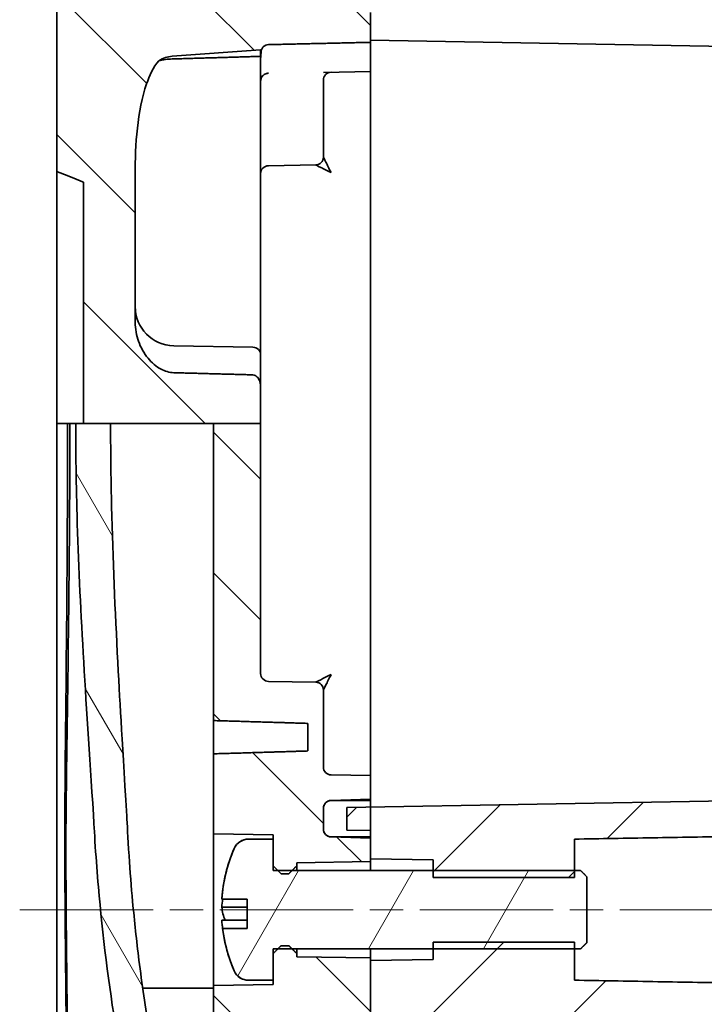
# Model space of a CAD drawing. Units: millimetres. Extents: x 22 to 1997, y 12 to 574.
# Drawn here: x 1099 to 1143, y 317 to 380 of the extents above; entities that cross this region are included whole.
import ezdxf

# ---------------------------------------------------------------- set-up
doc = ezdxf.new("R2010")
doc.units = ezdxf.units.MM
doc.header["$LTSCALE"] = 1.5
doc.linetypes.add('CHAIN', pattern=[0.3543, 0.2362, -0.0295, 0.0591, -0.0295])
for name, color, linetype, lineweight in [('Centerline (ISO)', 131, 'Continuous', 18), ('Hatch (ISO)', 1, 'Continuous', 18), ('Visible (ISO)', 7, 'Continuous', 35)]:
    doc.layers.add(name, color=color, linetype=linetype, lineweight=lineweight)

msp = doc.modelspace()

# ---------------------------------------------------------------- hatches: boundary and pattern name
at = {"layer": 'Hatch (ISO)'}
h = msp.add_hatch(dxfattribs=at)
h.set_pattern_fill('ANSI31', color=256, scale=50.8, angle=90.00021, style=0)
h.set_pattern_definition([(135.0002, (589.25, -4), (-4.49011, -4.490145), [])])
edge = h.paths.add_edge_path()
edge.add_line((1115.544, 398.536), (1117.0338, 400.052))
edge.add_line((1117.0338, 400.052), (1121.544, 400.1307))
edge.add_line((1121.544, 400.1307), (1121.544, 404.3756))
edge.add_line((1121.544, 404.3756), (1121.544, 404.9931))
edge.add_spline(control_points=[(1121.544, 404.9931), (1114.3322, 404.8378), (1107.148, 404.6801)], knot_values=[0.0000022, 0.0000022, 0.0000022, 1.4395258, 1.4395258, 1.4395258], weights=[1, 1.0000014, 1.0000003], degree=2, periodic=0)
edge.add_spline(control_points=[(1107.148, 404.6801), (1107.0031, 404.677), (1106.8594, 404.6541), (1106.5791, 404.5709), (1106.444, 404.5105), (1106.0704, 404.2838), (1105.888, 404.0906), (1105.5646, 403.649), (1105.4214, 403.3393), (1105.3397, 403.0002)], knot_values=[-0.2529887, -0.2529887, -0.2529887, -0.2529887, -0.2159505, -0.2159505, -0.1782927, -0.1782927, -0.1043861, -0.1043861, -0.0002686, -0.0002686, -0.0002686, -0.0002686], degree=3, periodic=0)
edge.add_spline(control_points=[(1105.3397, 403.0002), (1105.1242, 402.1054), (1104.911, 401.148), (1104.7034, 400.1603)], knot_values=[-2.0101491, -2.0101491, -2.0101491, -2.0101491, -1.783637, -1.783637, -1.783637, -1.783637], degree=3, periodic=0)
edge.add_line((1104.7034, 400.1603), (1111.544, 400.0141))
edge.add_line((1111.544, 400.0141), (1111.544, 398.476))
edge.add_line((1111.544, 398.476), (1115.544, 398.5283))
edge.add_line((1115.544, 398.5283), (1115.544, 398.536))
edge = h.paths.add_edge_path()
edge.add_line((1111.544, 354.326), (1111.544, 335.3842))
edge.add_spline(control_points=[(1111.544, 335.3842), (1114.8205, 335.292), (1117.544, 335.2055)], knot_values=[0, 0, 0, 0.600266, 0.600266, 0.600266], weights=[1, 1.0014638, 1], degree=2, periodic=0)
edge.add_line((1117.544, 335.2055), (1117.544, 333.4464))
edge.add_spline(control_points=[(1117.544, 333.4464), (1114.8205, 333.3599), (1111.544, 333.2678)], knot_values=[0, 0, 0, 0.600266, 0.600266, 0.600266], weights=[1, 1.0014638, 1], degree=2, periodic=0)
edge.add_line((1111.544, 333.2678), (1111.544, 328.1582))
edge.add_line((1111.544, 328.1582), (1115.344, 328.0918))
edge.add_line((1115.344, 328.0918), (1115.344, 327.823))
edge.add_line((1115.344, 327.823), (1115.344, 326.1212))
edge.add_spline(control_points=[(1115.344, 326.1212), (1115.5025, 325.9624), (1115.644, 325.8206)], knot_values=[0, 0, 0, 0.0407773, 0.0407773, 0.0407773], weights=[1, 1.0028004, 1.0023743], degree=2, periodic=0)
edge.add_line((1115.644, 325.8206), (1115.844, 325.6202))
edge.add_line((1115.844, 325.6202), (1116.344, 325.6202))
edge.add_spline(control_points=[(1116.344, 325.6202), (1116.4398, 325.7162), (1116.544, 325.8206)], knot_values=[0, 0, 0, 0.030007, 0.030007, 0.030007], weights=[1, 1.0020607, 1.0023743], degree=2, periodic=0)
edge.add_spline(control_points=[(1116.544, 325.8206), (1116.6855, 325.9624), (1116.844, 326.1212)], knot_values=[0.030007, 0.030007, 0.030007, 0.0707843, 0.0707843, 0.0707843], weights=[1.0023743, 1.0028004, 1], degree=2, periodic=0)
edge.add_line((1116.844, 326.1212), (1116.844, 326.3215))
edge.add_line((1116.844, 326.3215), (1121.544, 326.4037))
edge.add_line((1121.544, 326.4037), (1121.544, 326.5719))
edge.add_line((1121.544, 326.5719), (1121.544, 327.878))
edge.add_line((1121.544, 327.878), (1119.0266, 327.9659))
edge.add_ellipse((1119.044, 328.4656), major_axis=(-0.0174, -0.4997), ratio=1, start_angle=272, end_angle=360, ccw=False)
edge.add_line((1118.544, 328.4656), (1118.544, 329.7904))
edge.add_ellipse((1119.044, 329.7904), major_axis=(-0.5, 0), ratio=1, start_angle=272, end_angle=360, ccw=False)
edge.add_line((1119.0266, 330.2901), (1121.544, 330.378))
edge.add_line((1121.544, 330.378), (1121.544, 331.878))
edge.add_line((1121.544, 331.878), (1119.0353, 331.9218))
edge.add_ellipse((1119.044, 332.4217), major_axis=(-0.0087, -0.4999), ratio=1, start_angle=271, end_angle=360, ccw=False)
edge.add_line((1118.544, 332.4217), (1118.544, 337.3346))
edge.add_ellipse((1118.044, 337.3346), major_axis=(0.5, 0), ratio=1, start_angle=0, end_angle=89)
edge.add_line((1118.0527, 337.8345), (1115.0353, 337.8872))
edge.add_ellipse((1115.044, 338.3871), major_axis=(-0.0087, -0.4999), ratio=1, start_angle=271, end_angle=360, ccw=False)
edge.add_line((1114.544, 338.3871), (1114.544, 354.326))
edge.add_line((1114.544, 354.326), (1111.544, 354.326))
edge = h.paths.add_edge_path()
edge.add_line((1104.9783, 354.326), (1111.544, 354.326))
edge.add_line((1111.544, 354.326), (1114.544, 354.326))
edge.add_line((1114.544, 354.326), (1114.544, 356.5678))
edge.add_spline(control_points=[(1114.544, 356.5678), (1114.544, 356.7032), (1114.5258, 356.8646), (1114.4595, 357.0814), (1114.4139, 357.1811), (1114.3187, 357.3064), (1114.2606, 357.3604), (1114.1587, 357.414), (1114.1026, 357.4301), (1114.0527, 357.4315)], knot_values=[0.3771245, 0.3771245, 0.3771245, 0.3771245, 0.4177397, 0.4177397, 0.4451402, 0.4451402, 0.4649593, 0.4649593, 0.4796834, 0.4796834, 0.4796834, 0.4796834], degree=3, periodic=0)
edge.add_spline(control_points=[(1114.0527, 357.4315), (1111.5809, 357.4991), (1109.0004, 357.568)], knot_values=[0, 0, 0, 0.5054201, 0.5054201, 0.5054201], weights=[1, 1.0000965, 1], degree=2, periodic=0)
edge.add_spline(control_points=[(1109.0004, 357.568), (1108.7328, 357.5751), (1108.4321, 357.6648), (1107.8936, 357.9499), (1107.583, 358.2248), (1107.1167, 358.7942), (1106.8887, 359.2033), (1106.6269, 359.9326), (1106.544, 360.3866), (1106.544, 360.7712)], knot_values=[0.8159636, 0.8159636, 0.8159636, 0.8159636, 0.8950438, 0.8950438, 0.9987577, 0.9987577, 1.115835, 1.115835, 1.2312112, 1.2312112, 1.2312112, 1.2312112], degree=3, periodic=0)
edge.add_line((1106.544, 360.7712), (1106.544, 370.2346))
edge.add_spline(control_points=[(1106.544, 370.2346), (1106.544, 372.0689), (1106.6723, 374.2664), (1107.4482, 376.4915), (1107.6975, 377.0484), (1108.0462, 377.4595)], knot_values=[1.4979568, 1.4979568, 1.4979568, 1.4979568, 2.0482592, 2.0482592, 2.2049027, 2.2049027, 2.2049027, 2.2049027], degree=3, periodic=0)
edge.add_ellipse((1109.044, 374.2179), major_axis=(0, 3.5355), ratio=0.7071068, start_angle=2.12229, end_angle=17.10928, ccw=False)
edge.add_line((1108.9132, 377.7485), (1114.544, 378.1659))
edge.add_line((1114.544, 378.1659), (1114.6, 378.1673))
edge.add_spline(control_points=[(1114.6, 378.1673), (1114.6032, 378.1748), (1114.6066, 378.1822), (1114.637, 378.2459), (1114.6754, 378.3061), (1114.7761, 378.4015), (1114.8275, 378.4357), (1114.9319, 378.4783), (1114.9829, 378.4896), (1115.0349, 378.4892)], knot_values=[-0.0600842, -0.0600842, -0.0600842, -0.0600842, -0.0570353, -0.0570353, -0.0337936, -0.0337936, -0.01556, -0.01556, -0.0000025, -0.0000025, -0.0000025, -0.0000025], degree=3, periodic=0)
edge.add_line((1115.0349, 378.4892), (1121.544, 378.6342))
edge.add_line((1121.544, 378.6342), (1121.544, 380.5306))
edge.add_ellipse((1559.212, 372.9963), major_axis=(-691.4125, 24.1447), ratio=0.01445433, start_angle=1.0040738, end_angle=1.013769, ccw=False)
edge.add_spline(control_points=[(1119.026, 380.6485), (1118.9728, 380.6514), (1118.9211, 380.6654), (1118.8222, 380.7126), (1118.7762, 380.7463), (1118.6812, 380.8425), (1118.638, 380.9103), (1118.5656, 381.0869), (1118.544, 381.1972), (1118.544, 381.3085)], knot_values=[-0.0992022, -0.0992022, -0.0992022, -0.0992022, -0.0805666, -0.0805666, -0.060881, -0.060881, -0.0334084, -0.0334084, -0.0000173, -0.0000173, -0.0000173, -0.0000173], degree=3, periodic=0)
edge.add_line((1118.544, 381.3085), (1118.544, 383.1645))
edge.add_ellipse((1119.044, 383.1645), major_axis=(0, 0.7071), ratio=0.7071068, start_angle=1.414501, end_angle=90, ccw=False)
edge.add_line((1119.0266, 383.8712), (1121.544, 383.9955))
edge.add_line((1121.544, 383.9955), (1121.544, 388.5212))
edge.add_line((1121.544, 388.5212), (1117.0338, 388.6))
edge.add_line((1117.0338, 388.6), (1115.544, 390.116))
edge.add_line((1115.544, 390.116), (1115.544, 390.1236))
edge.add_line((1115.544, 390.1236), (1111.544, 390.176))
edge.add_line((1111.544, 390.176), (1111.544, 385.264))
edge.add_spline(control_points=[(1111.544, 385.264), (1106.7822, 385.0809), (1102.0767, 384.8982)], knot_values=[0.0001025, 0.0001025, 0.0001025, 0.9475275, 0.9475275, 0.9475275], weights=[1, 1.0000036, 1], degree=2, periodic=0)
edge.add_spline(control_points=[(1102.0767, 384.8982), (1101.8961, 383.5976), (1101.7251, 382.2828), (1101.544, 380.8394)], knot_values=[-0.4364283, -0.4364283, -0.4364283, -0.4364283, 0, 0, 0, 0], degree=3, periodic=0)
edge.add_line((1101.544, 380.8394), (1101.544, 370.4059))
edge.add_spline(control_points=[(1101.544, 370.4059), (1102.4125, 370.0628), (1103.244, 369.7208)], knot_values=[0, 0, 0, 0.1832858, 0.1832858, 0.1832858], weights=[1, 1.0000161, 1], degree=2, periodic=0)
edge.add_line((1103.244, 369.7208), (1103.244, 354.326))
edge.add_line((1103.244, 354.326), (1104.9783, 354.326))
edge = h.paths.add_edge_path()
edge.add_line((1121.544, 310.4596), (1121.544, 311.1346))
edge.add_line((1121.544, 311.1346), (1121.544, 314.326))
edge.add_line((1121.544, 314.326), (1121.544, 320.0801))
edge.add_line((1121.544, 320.0801), (1121.544, 320.2483))
edge.add_line((1121.544, 320.2483), (1116.844, 320.3304))
edge.add_line((1116.844, 320.3304), (1116.844, 320.5307))
edge.add_spline(control_points=[(1116.844, 320.5307), (1116.6855, 320.6895), (1116.544, 320.8313)], knot_values=[0, 0, 0, 0.0407773, 0.0407773, 0.0407773], weights=[1, 1.0028004, 1.0023743], degree=2, periodic=0)
edge.add_line((1116.544, 320.8313), (1116.344, 321.0318))
edge.add_line((1116.344, 321.0318), (1115.844, 321.0318))
edge.add_spline(control_points=[(1115.844, 321.0318), (1115.7482, 320.9357), (1115.644, 320.8313)], knot_values=[0, 0, 0, 0.030007, 0.030007, 0.030007], weights=[1, 1.0020607, 1.0023743], degree=2, periodic=0)
edge.add_spline(control_points=[(1115.644, 320.8313), (1115.5025, 320.6895), (1115.344, 320.5307)], knot_values=[0.030007, 0.030007, 0.030007, 0.0707843, 0.0707843, 0.0707843], weights=[1.0023743, 1.0028004, 1], degree=2, periodic=0)
edge.add_line((1115.344, 320.5307), (1115.344, 318.8289))
edge.add_line((1115.344, 318.8289), (1115.344, 318.5601))
edge.add_line((1115.344, 318.5601), (1111.544, 318.4937))
edge.add_line((1111.544, 318.4937), (1111.544, 315.2932))
edge.add_line((1111.544, 315.2932), (1105.4598, 315.1517))
edge.add_spline(control_points=[(1105.4598, 315.1517), (1105.6032, 314.3206), (1105.7607, 313.49), (1105.9323, 312.649)], knot_values=[-0.2785871, -0.2785871, -0.2785871, -0.2785871, -0.0204658, -0.0204658, -0.0204658, -0.0204658], degree=3, periodic=0)
edge.add_spline(control_points=[(1105.9323, 312.649), (1105.9874, 312.3793), (1106.0774, 312.1147), (1106.3186, 311.6474), (1106.466, 311.4376), (1106.8496, 311.0651), (1107.0421, 310.9631), (1107.354, 310.8311), (1107.5407, 310.7892), (1107.7313, 310.7847)], knot_values=[-0.1833619, -0.1833619, -0.1833619, -0.1833619, -0.1406521, -0.1406521, -0.1015427, -0.1015427, -0.0571892, -0.0571892, 0, 0, 0, 0], degree=3, periodic=0)
edge.add_line((1107.7313, 310.7847), (1121.544, 310.4596))
h = msp.add_hatch(dxfattribs=at)
h.set_pattern_fill('ANSI31', color=256, scale=50.8, style=0)
h.set_pattern_definition([(45, (589.25, -4), (-4.49013, 4.49013), [])])
edge = h.paths.add_edge_path()
edge.add_line((1179.544, 354.326), (1181.544, 354.326))
edge.add_line((1181.544, 354.326), (1181.544, 381.1384))
edge.add_spline(control_points=[(1181.544, 381.1384), (1181.544, 381.1918), (1181.5529, 381.2553), (1181.5819, 381.3508), (1181.6052, 381.4014), (1181.6576, 381.4759), (1181.6959, 381.5136), (1181.7649, 381.552), (1181.804, 381.5637), (1181.8388, 381.5646)], knot_values=[0.0538721, 0.0538721, 0.0538721, 0.0538721, 0.0698973, 0.0698973, 0.0838169, 0.0838169, 0.0972305, 0.0972305, 0.107519, 0.107519, 0.107519, 0.107519], degree=3, periodic=0)
edge.add_line((1181.8388, 381.5646), (1182.2492, 381.5748))
edge.add_spline(control_points=[(1182.2492, 381.5748), (1182.2809, 381.5756), (1182.3166, 381.5853), (1182.3799, 381.6174), (1182.4158, 381.6488), (1182.4719, 381.7185), (1182.4988, 381.7716), (1182.5334, 381.8751), (1182.544, 381.9458), (1182.544, 382.0053)], knot_values=[0.0005193, 0.0005193, 0.0005193, 0.0005193, 0.0098613, 0.0098613, 0.0217949, 0.0217949, 0.036685, 0.036685, 0.0545398, 0.0545398, 0.0545398, 0.0545398], degree=3, periodic=0)
edge.add_line((1182.544, 382.0053), (1182.544, 383.2885))
edge.add_spline(control_points=[(1182.544, 383.2885), (1182.544, 383.3509), (1182.5331, 383.425), (1182.4979, 383.5336), (1182.4706, 383.5893), (1182.4141, 383.662), (1182.3782, 383.6947), (1182.3154, 383.7276), (1182.2803, 383.7376), (1182.2492, 383.7384)], knot_values=[0.0556622, 0.0556622, 0.0556622, 0.0556622, 0.074384, 0.074384, 0.0898989, 0.0898989, 0.1020128, 0.1020128, 0.1111952, 0.1111952, 0.1111952, 0.1111952], degree=3, periodic=0)
edge.add_line((1182.2492, 383.7384), (1181.8388, 383.7492))
edge.add_spline(control_points=[(1181.8388, 383.7492), (1181.8078, 383.75), (1181.7729, 383.7599), (1181.7101, 383.7928), (1181.6744, 383.8253), (1181.6178, 383.8981), (1181.5905, 383.9542), (1181.5549, 384.0647), (1181.544, 384.1409), (1181.544, 384.205)], knot_values=[0.0005193, 0.0005193, 0.0005193, 0.0005193, 0.0096733, 0.0096733, 0.0217522, 0.0217522, 0.0373481, 0.0373481, 0.0565788, 0.0565788, 0.0565788, 0.0565788], degree=3, periodic=0)
edge.add_line((1181.544, 384.205), (1181.544, 390.1514))
edge.add_line((1181.544, 390.1514), (1171.544, 390.326))
edge.add_line((1171.544, 390.326), (1171.544, 391.2562))
edge.add_line((1171.544, 391.2562), (1167.544, 391.326))
edge.add_line((1167.544, 391.326), (1167.544, 389.4289))
edge.add_line((1167.544, 389.4289), (1121.544, 388.626))
edge.add_line((1121.544, 388.626), (1121.544, 388.5212))
edge.add_line((1121.544, 388.5212), (1121.544, 383.9955))
edge.add_line((1121.544, 383.9955), (1121.544, 383.8716))
edge.add_line((1121.544, 383.8716), (1121.544, 383.2884))
edge.add_line((1121.544, 383.2884), (1120.044, 383.2514))
edge.add_line((1120.044, 383.2514), (1120.044, 381.2243))
edge.add_line((1120.044, 381.2243), (1121.544, 381.1884))
edge.add_spline(control_points=[(1121.544, 381.1884), (1144.5676, 380.6378), (1168.5317, 380.0788)], knot_values=[0.1584702, 0.1584702, 0.1584702, 4.8554332, 4.8554332, 4.8554332], weights=[0.9999814, 0.9997145, 0.9999993], degree=2, periodic=0)
edge.add_ellipse((1444.6529, 372.9963), major_axis=(-437.7292, 22.9404), ratio=0.02167317, start_angle=1.530683, end_angle=1.602466)
edge.add_spline(control_points=[(1176.1806, 379.5461), (1176.3199, 379.5367), (1176.4573, 379.5115), (1176.7271, 379.4329), (1176.8586, 379.3796), (1177.2423, 379.182), (1177.4764, 379.0013), (1177.9579, 378.4977), (1178.1705, 378.1502), (1178.464, 377.3894), (1178.544, 376.974), (1178.544, 376.5637)], knot_values=[-0.4165719, -0.4165719, -0.4165719, -0.4165719, -0.3746066, -0.3746066, -0.3320982, -0.3320982, -0.2448753, -0.2448753, -0.1230907, -0.1230907, -0.0000004, -0.0000004, -0.0000004, -0.0000004], degree=3, periodic=0)
edge.add_line((1178.544, 376.5637), (1178.544, 360.047))
edge.add_spline(control_points=[(1178.544, 360.047), (1178.544, 359.9156), (1178.5141, 359.7607), (1178.417, 359.5187), (1178.3333, 359.3881), (1178.1567, 359.2047), (1178.0336, 359.1184), (1177.8126, 359.0233), (1177.6786, 358.9936), (1177.5615, 358.9914)], knot_values=[0.1510519, 0.1510519, 0.1510519, 0.1510519, 0.1904782, 0.1904782, 0.2292798, 0.2292798, 0.2668508, 0.2668508, 0.3014496, 0.3014496, 0.3014496, 0.3014496], degree=3, periodic=0)
edge.add_line((1177.5615, 358.9914), (1171.0353, 358.8695))
edge.add_spline(control_points=[(1171.0353, 358.8695), (1170.977, 358.8685), (1170.9104, 358.8537), (1170.8003, 358.8063), (1170.7391, 358.7632), (1170.6506, 358.6708), (1170.6086, 358.6043), (1170.5591, 358.4793), (1170.544, 358.3981), (1170.544, 358.3292)], knot_values=[0.0008656, 0.0008656, 0.0008656, 0.0008656, 0.0180727, 0.0180727, 0.0368024, 0.0368024, 0.056458, 0.056458, 0.0771221, 0.0771221, 0.0771221, 0.0771221], degree=3, periodic=0)
edge.add_line((1170.544, 358.3292), (1170.544, 355.426))
edge.add_line((1170.544, 355.426), (1179.544, 355.426))
edge.add_line((1179.544, 355.426), (1179.544, 354.326))
edge = h.paths.add_edge_path()
edge.add_line((1121.544, 320.0801), (1121.544, 314.326))
edge.add_line((1121.544, 314.326), (1121.544, 311.1346))
edge.add_line((1121.544, 311.1346), (1122.544, 311.1582))
edge.add_line((1122.544, 311.1582), (1122.544, 310.4832))
edge.add_line((1122.544, 310.4832), (1179.5789, 311.83))
edge.add_spline(control_points=[(1179.5789, 311.83), (1179.7935, 311.835), (1180.0364, 311.899), (1180.4609, 312.1083), (1180.7015, 312.3108), (1181.0718, 312.7575), (1181.2498, 313.0951), (1181.475, 313.7508), (1181.544, 314.1957), (1181.544, 314.5708)], knot_values=[0.003462, 0.003462, 0.003462, 0.003462, 0.0668068, 0.0668068, 0.1454357, 0.1454357, 0.2408644, 0.2408644, 0.353411, 0.353411, 0.353411, 0.353411], degree=3, periodic=0)
edge.add_line((1181.544, 314.5708), (1181.544, 318.0081))
edge.add_line((1181.544, 318.0081), (1134.544, 318.8289))
edge.add_line((1134.544, 318.8289), (1134.544, 320.8313))
edge.add_line((1134.544, 320.8313), (1134.544, 321.2654))
edge.add_line((1134.544, 321.2654), (1125.544, 321.2654))
edge.add_line((1125.544, 321.2654), (1125.544, 320.8313))
edge.add_line((1125.544, 320.8313), (1125.544, 320.15))
edge.add_line((1125.544, 320.15), (1121.544, 320.0801))
edge = h.paths.add_edge_path()
edge.add_line((1171.544, 397.3958), (1171.544, 398.326))
edge.add_line((1171.544, 398.326), (1181.544, 398.5005))
edge.add_line((1181.544, 398.5005), (1181.544, 401.2463))
edge.add_spline(control_points=[(1181.544, 401.2463), (1181.544, 401.5775), (1181.4784, 401.9694), (1181.2645, 402.5577), (1181.0902, 402.8656), (1180.7262, 403.2808), (1180.4834, 403.4715), (1180.0528, 403.6733), (1179.8006, 403.7354), (1179.5789, 403.7402)], knot_values=[1.0058399, 1.0058399, 1.0058399, 1.0058399, 1.1051867, 1.1051867, 1.1936363, 1.1936363, 1.2708271, 1.2708271, 1.3362985, 1.3362985, 1.3362985, 1.3362985], degree=3, periodic=0)
edge.add_line((1179.5789, 403.7402), (1122.544, 404.9716))
edge.add_line((1122.544, 404.9716), (1122.544, 404.354))
edge.add_line((1122.544, 404.354), (1121.544, 404.3756))
edge.add_line((1121.544, 404.3756), (1121.544, 400.1307))
edge.add_line((1121.544, 400.1307), (1121.544, 400.026))
edge.add_line((1121.544, 400.026), (1167.544, 399.223))
edge.add_line((1167.544, 399.223), (1167.544, 397.326))
edge.add_line((1167.544, 397.326), (1171.544, 397.3958))
edge = h.paths.add_edge_path()
edge.add_line((1178.544, 354.326), (1178.544, 333.5949))
edge.add_ellipse((1176.044, 333.5949), major_axis=(2.5, 0), ratio=1, start_angle=273, end_angle=360, ccw=False)
edge.add_line((1176.1749, 331.0983), (1168.544, 330.6984))
edge.add_line((1168.544, 330.6984), (1121.544, 329.878))
edge.add_line((1121.544, 329.878), (1120.044, 329.8518))
edge.add_line((1120.044, 329.8518), (1120.044, 328.4042))
edge.add_line((1120.044, 328.4042), (1121.544, 328.378))
edge.add_line((1121.544, 328.378), (1121.544, 327.9656))
edge.add_line((1121.544, 327.9656), (1121.544, 327.878))
edge.add_line((1121.544, 327.878), (1121.544, 326.5719))
edge.add_line((1121.544, 326.5719), (1125.544, 326.5019))
edge.add_line((1125.544, 326.5019), (1125.544, 325.8206))
edge.add_line((1125.544, 325.8206), (1125.544, 325.3865))
edge.add_line((1125.544, 325.3865), (1134.544, 325.3865))
edge.add_line((1134.544, 325.3865), (1134.544, 325.8206))
edge.add_line((1134.544, 325.8206), (1134.544, 327.823))
edge.add_line((1134.544, 327.823), (1181.544, 328.6438))
edge.add_line((1181.544, 328.6438), (1181.544, 331.1914))
edge.add_spline(control_points=[(1181.544, 331.1914), (1181.544, 331.2351), (1181.5533, 331.2867), (1181.5838, 331.3658), (1181.6093, 331.4078), (1181.6629, 331.4656), (1181.6996, 331.4925), (1181.7652, 331.5217), (1181.8044, 331.5308), (1181.8388, 331.5314)], knot_values=[0.1424786, 0.1424786, 0.1424786, 0.1424786, 0.1555922, 0.1555922, 0.1678848, 0.1678848, 0.1792612, 0.1792612, 0.1894083, 0.1894083, 0.1894083, 0.1894083], degree=3, periodic=0)
edge.add_line((1181.8388, 331.5314), (1182.2492, 331.5396))
edge.add_spline(control_points=[(1182.2492, 331.5396), (1182.2836, 331.5402), (1182.3229, 331.5493), (1182.3885, 331.5785), (1182.4252, 331.6054), (1182.4788, 331.6632), (1182.5044, 331.7052), (1182.5347, 331.7839), (1182.544, 331.8352), (1182.544, 331.8786)], knot_values=[0.0951882, 0.0951882, 0.0951882, 0.0951882, 0.1053417, 0.1053417, 0.1167241, 0.1167241, 0.1289996, 0.1289996, 0.1420335, 0.1420335, 0.1420335, 0.1420335], degree=3, periodic=0)
edge.add_line((1182.544, 331.8786), (1182.544, 332.6833))
edge.add_spline(control_points=[(1182.544, 332.6833), (1182.544, 332.7237), (1182.5352, 332.7715), (1182.5057, 332.8443), (1182.4808, 332.8827), (1182.4281, 332.9363), (1182.3913, 332.9614), (1182.3251, 332.9892), (1182.2846, 332.9979), (1182.2492, 332.9985)], knot_values=[0.214997, 0.214997, 0.214997, 0.214997, 0.2271305, 0.2271305, 0.2385717, 0.2385717, 0.2496896, 0.2496896, 0.2601276, 0.2601276, 0.2601276, 0.2601276], degree=3, periodic=0)
edge.add_line((1182.2492, 332.9985), (1181.8388, 333.0059))
edge.add_spline(control_points=[(1181.8388, 333.0059), (1181.803, 333.0065), (1181.7621, 333.0154), (1181.6951, 333.0437), (1181.6581, 333.0691), (1181.6057, 333.1227), (1181.581, 333.1604), (1181.5527, 333.2299), (1181.544, 333.2742), (1181.544, 333.3118)], knot_values=[0.0900522, 0.0900522, 0.0900522, 0.0900522, 0.1006135, 0.1006135, 0.1118517, 0.1118517, 0.1231017, 0.1231017, 0.1343841, 0.1343841, 0.1343841, 0.1343841], degree=3, periodic=0)
edge.add_line((1181.544, 333.3118), (1181.544, 354.326))
edge.add_line((1181.544, 354.326), (1179.544, 354.326))
edge.add_line((1179.544, 354.326), (1178.544, 354.326))
h = msp.add_hatch(dxfattribs=at)
h.set_pattern_fill('ANSI31', color=256, scale=50.8, angle=75.000175, style=0)
h.set_pattern_definition([(120.0002, (589.25, -4), (-5.49925, -3.175017), [])])
edge = h.paths.add_edge_path()
edge.add_spline(control_points=[(1104.5744, 399.7478), (1103.9965, 396.9599), (1103.4384, 393.851), (1102.7062, 389.4709), (1102.4204, 387.6389), (1102.1514, 385.7584)], knot_values=[-1.3944879, -1.3944879, -1.3944879, -1.3944879, -0.6109904, -0.6109904, -0.0391314, -0.0391314, -0.0391314, -0.0391314], degree=3, periodic=0)
edge.add_line((1102.1514, 385.7584), (1104.2386, 385.7584))
edge.add_spline(control_points=[(1104.2386, 385.7584), (1104.4687, 387.3637), (1104.6996, 388.8642), (1104.9376, 390.326)], knot_values=[-1.553838, -1.553838, -1.553838, -1.553838, -1.102736, -1.102736, -1.102736, -1.102736], degree=3, periodic=0)
edge.add_line((1104.9376, 390.326), (1115.394, 390.326))
edge.add_line((1115.394, 390.326), (1116.379, 389.341))
edge.add_line((1116.379, 389.341), (1118.8762, 389.341))
edge.add_line((1118.8762, 389.341), (1120.582, 390.3258))
edge.add_line((1120.582, 390.3258), (1120.582, 390.4098))
edge.add_line((1120.582, 390.4098), (1109.1545, 391.4529))
edge.add_ellipse((1109.294, 394.0573), major_axis=(0, -2.6108), ratio=0.7660444, start_angle=270, end_angle=356.933765, ccw=False)
edge.add_line((1107.294, 394.0573), (1107.294, 394.5946))
edge.add_ellipse((1109.294, 394.5946), major_axis=(0, 2.6108), ratio=0.7660444, start_angle=3.066235, end_angle=90, ccw=False)
edge.add_line((1109.1545, 397.1991), (1120.582, 398.2422))
edge.add_line((1120.582, 398.2422), (1120.582, 398.3261))
edge.add_line((1120.582, 398.3261), (1118.8762, 399.311))
edge.add_line((1118.8762, 399.311), (1116.379, 399.311))
edge.add_line((1116.379, 399.311), (1115.394, 398.326))
edge.add_line((1115.394, 398.326), (1106.3785, 398.326))
edge.add_spline(control_points=[(1106.3785, 398.326), (1106.4742, 398.8031), (1106.5718, 399.279), (1106.6709, 399.7478)], knot_values=[-0.2936185, -0.2936185, -0.2936185, -0.2936185, -0.1566085, -0.1566085, -0.1566085, -0.1566085], degree=3, periodic=0)
edge.add_line((1106.6709, 399.7478), (1104.5744, 399.7478))
edge = h.paths.add_edge_path()
edge.add_spline(control_points=[(1102.7526, 354.326), (1102.7526, 353.5212), (1102.7577, 352.7187), (1102.7821, 350.7624), (1102.8064, 349.6182), (1103.0081, 342.6555), (1103.3703, 337.2521), (1103.884, 329.3813)], knot_values=[-3.1622591, -3.1622591, -3.1622591, -3.1622591, -2.8344484, -2.8344484, -2.3662705, -2.3662705, 0, 0, 0, 0], degree=3, periodic=0)
edge.add_spline(control_points=[(1103.884, 329.3813), (1103.9116, 328.96), (1103.9457, 328.2676), (1104.0611, 326.4687), (1104.1232, 325.6468), (1104.4637, 321.7372), (1104.8672, 318.4934), (1105.3518, 315.578)], knot_values=[-1.4603819, -1.4603819, -1.4603819, -1.4603819, -1.2012708, -1.2012708, -0.9547132, -0.9547132, -0.0879702, -0.0879702, -0.0879702, -0.0879702], degree=3, periodic=0)
edge.add_line((1105.3518, 315.578), (1107.447, 315.578))
edge.add_spline(control_points=[(1107.447, 315.578), (1107.1977, 317.0543), (1106.9756, 318.6076), (1106.6345, 321.3424), (1106.4983, 322.586), (1106.2943, 324.7921), (1106.2165, 325.7621), (1106.0752, 327.9412), (1106.0385, 328.8238), (1106.0101, 329.2806)], knot_values=[-0.5878193, -0.5878193, -0.5878193, -0.5878193, -0.4030445, -0.4030445, -0.2516655, -0.2516655, -0.1373081, -0.1373081, 0, 0, 0, 0], degree=3, periodic=0)
edge.add_spline(control_points=[(1106.0101, 329.2806), (1105.6657, 334.9893), (1105.584, 336.3065), (1105.2364, 343.0249), (1105.0968, 346.3239), (1104.995, 351.2238), (1104.9783, 352.7674), (1104.9783, 354.326)], knot_values=[-2.5574968, -2.5574968, -2.5574968, -2.5574968, -1.5215962, -1.5215962, -0.5187049, -0.5187049, -0.0500593, -0.0500593, -0.0500593, -0.0500593], degree=3, periodic=0)
edge.add_line((1104.9783, 354.326), (1103.244, 354.326))
edge.add_line((1103.244, 354.326), (1102.7526, 354.326))
h = msp.add_hatch(dxfattribs=at)
h.set_pattern_fill('ANSI31', color=256, scale=50.8, angle=-14.999978, style=0)
h.set_pattern_definition([(30, (589.25, -4), (-3.175, 5.49926), [])])
edge = h.paths.add_edge_path()
edge.add_spline(control_points=[(1118.544, 381.3085), (1118.544, 381.2433), (1118.551, 381.1778), (1118.5793, 381.0535), (1118.6001, 380.9941), (1118.6604, 380.875), (1118.7025, 380.8163), (1118.7962, 380.7296), (1118.8437, 380.6982), (1118.9377, 380.6604), (1118.9814, 380.6506), (1119.026, 380.6485)], knot_values=[-0.0914085, -0.0914085, -0.0914085, -0.0914085, -0.0720065, -0.0720065, -0.0534519, -0.0534519, -0.0321948, -0.0321948, -0.0152551, -0.0152551, -0.0018103, -0.0018103, -0.0018103, -0.0018103], degree=3, periodic=0)
edge.add_spline(control_points=[(1119.026, 380.6485), (1119.032, 380.6482), (1119.038, 380.6481), (1119.044, 380.6481)], knot_values=[-0.0018103, -0.0018103, -0.0018103, -0.0018103, 0, 0, 0, 0], degree=3, periodic=0)
edge.add_line((1119.044, 380.6481), (1121.544, 380.6481))
edge.add_line((1121.544, 380.6481), (1121.544, 381.1884))
edge.add_line((1121.544, 381.1884), (1121.544, 383.2884))
edge.add_line((1121.544, 383.2884), (1121.544, 383.8716))
edge.add_line((1121.544, 383.8716), (1119.044, 383.8716))
edge.add_ellipse((1119.044, 383.1645), major_axis=(0, 0.7071), ratio=0.7071068, start_angle=0, end_angle=1.414501)
edge.add_ellipse((1119.044, 383.1645), major_axis=(0, 0.7071), ratio=0.7071068, start_angle=1.414501, end_angle=90)
edge.add_line((1118.544, 383.1645), (1118.544, 381.3085))
edge = h.paths.add_edge_path()
edge.add_ellipse((1119.044, 329.7904), major_axis=(0, 0.5), ratio=1, start_angle=0, end_angle=2)
edge.add_ellipse((1119.044, 329.7904), major_axis=(-0.0174, 0.4997), ratio=1, start_angle=0, end_angle=88)
edge.add_line((1118.544, 329.7904), (1118.544, 328.4656))
edge.add_ellipse((1119.044, 328.4656), major_axis=(-0.5, 0), ratio=1, start_angle=0, end_angle=88)
edge.add_ellipse((1119.044, 328.4656), major_axis=(-0.0174, -0.4997), ratio=1, start_angle=0, end_angle=2)
edge.add_line((1119.044, 327.9656), (1121.544, 327.9656))
edge.add_line((1121.544, 327.9656), (1121.544, 328.378))
edge.add_line((1121.544, 328.378), (1121.544, 329.878))
edge.add_line((1121.544, 329.878), (1121.544, 330.2904))
edge.add_line((1121.544, 330.2904), (1119.044, 330.2904))
h = msp.add_hatch(dxfattribs=at)
h.set_pattern_fill('ANSI31', color=256, scale=50.8, angle=14.999978, style=0)
h.set_pattern_definition([(60, (589.25, -4), (-5.49926, 3.175), [])])
edge = h.paths.add_edge_path()
edge.add_spline(control_points=[(1113.7741, 327.823), (1113.6507, 327.823), (1113.5055, 327.7941), (1113.2775, 327.6996), (1113.1544, 327.6173), (1112.9841, 327.447), (1112.9052, 327.3317), (1112.8575, 327.2223)], knot_values=[0, 0, 0, 0, 0.0370149, 0.0370149, 0.0740423, 0.0740423, 0.1092588, 0.1092588, 0.1092588, 0.1092588], degree=3, periodic=0)
edge.add_ellipse((1121.7986, 323.326), major_axis=(-8.9411, 3.8964), ratio=1, start_angle=0, end_angle=19.587588)
edge.add_line((1112.0687, 323.9994), (1113.694, 323.9994))
edge.add_line((1113.694, 323.9994), (1113.694, 322.1161))
edge.add_line((1113.694, 322.1161), (1112.1207, 322.1161))
edge.add_ellipse((1121.7986, 323.326), major_axis=(-9.6778, -1.2099), ratio=1, start_angle=0, end_angle=16.420803)
edge.add_spline(control_points=[(1112.8575, 319.4296), (1112.9052, 319.3202), (1112.9841, 319.2049), (1113.1544, 319.0346), (1113.2775, 318.9523), (1113.5055, 318.8578), (1113.6507, 318.8289), (1113.7741, 318.8289)], knot_values=[-0.1092588, -0.1092588, -0.1092588, -0.1092588, -0.0740423, -0.0740423, -0.0370149, -0.0370149, 0, 0, 0, 0], degree=3, periodic=0)
edge.add_line((1113.7741, 318.8289), (1115.344, 318.8289))
edge.add_line((1115.344, 318.8289), (1115.344, 320.5307))
edge.add_line((1115.344, 320.5307), (1115.344, 320.8313))
edge.add_line((1115.344, 320.8313), (1115.644, 320.8313))
edge.add_line((1115.644, 320.8313), (1116.544, 320.8313))
edge.add_line((1116.544, 320.8313), (1125.544, 320.8313))
edge.add_line((1125.544, 320.8313), (1134.544, 320.8313))
edge.add_line((1134.544, 320.8313), (1134.944, 320.8313))
edge.add_spline(control_points=[(1134.944, 320.8313), (1135.1615, 321.0493), (1135.344, 321.2323)], knot_values=[0, 0, 0, 0.0566408, 0.0566408, 0.0566408], weights=[1, 1.0038219, 1], degree=2, periodic=0)
edge.add_line((1135.344, 321.2323), (1135.344, 325.4196))
edge.add_spline(control_points=[(1135.344, 325.4196), (1135.1615, 325.6027), (1134.944, 325.8206)], knot_values=[0, 0, 0, 0.0566408, 0.0566408, 0.0566408], weights=[1, 1.0038219, 1], degree=2, periodic=0)
edge.add_line((1134.944, 325.8206), (1134.544, 325.8206))
edge.add_line((1134.544, 325.8206), (1125.544, 325.8206))
edge.add_line((1125.544, 325.8206), (1116.544, 325.8206))
edge.add_line((1116.544, 325.8206), (1115.644, 325.8206))
edge.add_line((1115.644, 325.8206), (1115.344, 325.8206))
edge.add_line((1115.344, 325.8206), (1115.344, 326.1212))
edge.add_line((1115.344, 326.1212), (1115.344, 327.823))
edge.add_line((1115.344, 327.823), (1113.7741, 327.823))

# ---------------------------------------------------------------- linework, layer by layer
at = {"layer": 'Centerline (ISO)', "linetype": 'CHAIN', "ltscale": 23.990969}
msp.add_line((1099.1833, 323.326), (1186.4713, 323.326), dxfattribs=at)
at = {"layer": 'Visible (ISO)'}
for p, q in [((1101.544, 380.8394), (1101.544, 370.4059)), ((1121.544, 378.6342), (1121.544, 380.5306)), ((1121.544, 378.7739), (1168.544, 377.9535)), ((1121.544, 378.6342), (1121.544, 376.7739)), ((1108.9132, 377.7485), (1114.544, 378.1659)), ((1114.544, 378.1659), (1114.6, 378.1673)), ((1114.544, 377.7399), (1114.544, 378.1659)), ((1114.5512, 377.7395), (1114.544, 377.7399)), ((1114.544, 377.6159), (1114.544, 358.695)), ((1118.5499, 376.7217), (1121.544, 376.7739)), ((1121.544, 375.2742), (1121.544, 376.7739)), ((1118.544, 372.8171), (1118.544, 376.2302)), ((1121.544, 375.2742), (1121.544, 333.3778)), ((1118.544, 372.8171), (1118.544, 371.3173)), ((1115.0353, 370.7647), (1118.0527, 370.8174)), ((1101.544, 354.326), (1101.544, 370.4059)), ((1106.544, 360.7712), (1106.544, 370.2346)), ((1103.244, 369.7208), (1103.244, 354.326)), ((1114.0527, 359.1949), (1109.0004, 359.2831)), ((1114.544, 358.695), (1114.544, 356.5678)), ((1114.544, 354.326), (1114.544, 356.5678)), ((1101.544, 354.326), (1102.236, 354.326)), ((1101.544, 331.7886), (1101.544, 354.326)), ((1102.236, 354.326), (1102.3854, 354.326)), ((1102.3854, 354.326), (1102.7526, 354.326)), ((1102.7526, 354.326), (1104.9783, 354.326)), ((1104.9783, 354.326), (1111.544, 354.326)), ((1111.544, 354.326), (1114.544, 354.326)), ((1111.544, 354.326), (1111.544, 335.3842)), ((1114.544, 338.3871), (1114.544, 354.326)), ((1118.0527, 337.8345), (1115.0353, 337.8872)), ((1118.544, 332.4217), (1118.544, 337.3346)), ((1111.544, 333.2678), (1111.544, 335.3842)), ((1117.544, 335.2055), (1117.544, 333.4464)), ((1111.544, 333.2678), (1111.544, 328.1582)), ((1121.544, 331.878), (1121.544, 333.3778)), ((1101.544, 290.3206), (1101.544, 331.7886)), ((1121.544, 331.878), (1119.0353, 331.9218)), ((1121.544, 330.378), (1121.544, 331.878)), ((1119.0266, 330.2901), (1121.544, 330.378)), ((1121.544, 330.2904), (1119.044, 330.2904)), ((1168.544, 330.6984), (1120.044, 329.8518)), ((1121.544, 330.2904), (1121.544, 330.378)), ((1121.544, 327.9656), (1121.544, 330.2904)), ((1118.544, 328.4656), (1118.544, 329.7904)), ((1118.544, 329.7904), (1118.544, 328.4656)), ((1120.044, 329.8518), (1120.044, 328.4042)), ((1120.044, 328.4042), (1121.544, 328.378)), ((1121.544, 328.378), (1121.544, 326.5719)), ((1111.544, 328.1582), (1115.344, 328.0918)), ((1111.544, 318.4937), (1111.544, 328.1582)), ((1115.344, 327.826), (1113.7741, 327.826)), ((1115.344, 327.823), (1113.7741, 327.823)), ((1115.344, 328.0918), (1115.344, 326.1212)), ((1115.344, 325.8206), (1115.344, 327.823)), ((1121.544, 327.878), (1119.0266, 327.9659)), ((1119.044, 327.9656), (1121.544, 327.9656)), ((1121.544, 326.4037), (1121.544, 327.878)), ((1134.544, 325.3865), (1134.544, 327.823)), ((1121.544, 326.5719), (1125.544, 326.5019)), ((1125.544, 326.5019), (1125.544, 325.3865)), ((1116.844, 326.3215), (1121.544, 326.4037)), ((1116.844, 326.1212), (1116.844, 326.3215)), ((1116.844, 325.826), (1116.844, 326.1212)), ((1121.544, 326.4037), (1121.544, 325.826)), ((1115.6387, 325.826), (1115.344, 325.826)), ((1134.944, 325.8206), (1115.344, 325.8206)), ((1115.844, 325.6202), (1116.344, 325.6202)), ((1125.544, 325.826), (1116.5493, 325.826)), ((1125.544, 325.3865), (1134.544, 325.3865)), ((1134.944, 325.826), (1134.544, 325.826)), ((1134.944, 325.826), (1134.944, 325.8206)), ((1135.344, 325.426), (1134.944, 325.826)), ((1135.344, 325.4196), (1135.344, 325.426)), ((1135.344, 321.2323), (1135.344, 325.4196)), ((1113.694, 323.9994), (1112.0687, 323.9994)), ((1113.694, 323.9994), (1113.694, 322.1161)), ((1113.694, 323.4894), (1112.0687, 323.4894)), ((1113.694, 322.6526), (1112.0687, 322.6526)), ((1113.694, 322.1161), (1112.1207, 322.1161)), ((1116.344, 321.0318), (1115.844, 321.0318)), ((1134.544, 321.2654), (1125.544, 321.2654)), ((1125.544, 321.2654), (1125.544, 320.15)), ((1134.544, 318.8289), (1134.544, 321.2654)), ((1135.344, 321.226), (1134.944, 320.826)), ((1135.344, 321.226), (1135.344, 321.2323)), ((1115.344, 318.8289), (1115.344, 320.8313)), ((1115.344, 320.8313), (1134.944, 320.8313)), ((1115.6387, 320.826), (1115.344, 320.826)), ((1115.344, 320.5307), (1115.344, 318.5601)), ((1125.544, 320.826), (1116.5493, 320.826)), ((1116.844, 320.5307), (1116.844, 320.826)), ((1116.844, 320.3304), (1116.844, 320.5307)), ((1121.544, 320.2483), (1116.844, 320.3304)), ((1121.544, 320.826), (1121.544, 320.2483)), ((1121.544, 310.4596), (1121.544, 320.2483)), ((1134.944, 320.826), (1134.544, 320.826)), ((1134.944, 320.8313), (1134.944, 320.826)), ((1125.544, 320.15), (1121.544, 320.0801)), ((1121.544, 320.0801), (1121.544, 311.1346)), ((1115.344, 318.5601), (1111.544, 318.4937)), ((1111.544, 318.4937), (1111.544, 315.2932)), ((1113.7741, 318.8289), (1115.344, 318.8289)), ((1115.344, 318.826), (1113.7741, 318.826)), ((1111.544, 318.326), (1107.0242, 318.326))]:
    msp.add_line(p, q, dxfattribs=at)
for centre, radius, start, end in [((1119.044, 376.2302), 0.5, 91, 180), ((1118.044, 371.3173), 0.5, 271, 0), ((1115.044, 370.2648), 0.5, 91, 180), ((1109.044, 361.7827), 2.5, 180, 269), ((1114.044, 358.695), 0.5, 0, 89), ((1115.044, 338.3871), 0.5, 180, 269), ((1118.044, 337.3346), 0.5, 0, 89), ((1119.044, 332.4217), 0.5, 180, 269), ((1119.044, 329.7904), 0.5, 90, 180), ((1119.044, 329.7904), 0.5, 92, 180), ((1119.044, 328.4656), 0.5, 180, 268), ((1119.044, 328.4656), 0.5, 180, 270), ((1113.7741, 326.826), 1, 90, 156.434804), ((1121.7986, 323.326), 9.7532, 156.453258, 176.040845), ((1121.7986, 323.326), 9.7545, 156.434804, 174.460356), ((1121.7986, 323.326), 9.7545, 185.539644, 203.565196), ((1121.7986, 323.326), 9.7532, 187.12594, 203.546742), ((1113.7741, 319.826), 1, 203.565196, 270)]:
    msp.add_arc(centre, radius, start, end, dxfattribs=at)
for centre, major_axis, ratio, start_param, end_param in [((1109.044, 374.2179), (0, 3.5355), 0.7071068, 0.0523599, 0.4105789), ((1119.044, 370.3346), (-0.5, 0.9827), 0.0070541, 0.0138645, 0.8307943), ((1119.044, 370.3346), (-0.9912, 0.4828), 0.003466, 0.0103374, 0.8272672), ((1119.044, 370.3346), (-0.9912, 0.4828), 0.003466, 0.8272672, 1.5636804), ((1119.044, 370.3346), (-0.5, 0.9827), 0.0070541, 0.8307943, 1.5672075), ((1119.044, 338.3173), (-0.9912, -0.4828), 0.003466, 5.4559181, 6.272848), ((1119.044, 338.3173), (-0.9912, -0.4828), 0.003466, 4.7195049, 5.4559181), ((1119.044, 338.3173), (-0.5, -0.9827), 0.0070541, 4.7159778, 5.452391), ((1119.044, 338.3173), (-0.5, -0.9827), 0.0070541, 5.452391, 6.2693208), ((1121.7986, 323.581), (-9.7422, 0), 0.853945, 6.200552, 6.2328676), ((1121.7986, 323.071), (-9.7422, 0), 0.853945, 6.1713582, 6.2328676), ((1121.7986, 323.7444), (-9.7422, 0), 0.5203633, 0.0503177, 0.217076), ((1121.7986, 323.071), (-9.7422, 0), 0.853945, 0.0503177, 0.1150357)]:
    msp.add_ellipse(centre, major_axis=major_axis, ratio=ratio, start_param=start_param, end_param=end_param, dxfattribs=at)
for points, weights in [([(1115.0349, 378.4892), (1118.295, 378.5618), (1121.544, 378.6342)], [0.999999943826, 0.999996634211, 0.999999930308]), ([(1114.544, 377.7399), (1111.7252, 377.6569), (1108.9132, 377.5742)], [0.999999999858, 0.999999999401, 0.999999999587]), ([(1101.544, 370.4059), (1102.4125, 370.0628), (1103.244, 369.7208)], [1, 1.00001611372, 1]), ([(1114.0527, 357.4315), (1111.5809, 357.4991), (1109.0004, 357.568)], [1, 1.00009652955, 1]), ([(1111.544, 335.3842), (1114.8205, 335.292), (1117.544, 335.2055)], [1, 1.00146375997, 1]), ([(1117.544, 333.4464), (1114.8205, 333.3599), (1111.544, 333.2678)], [1, 1.00146375998, 1]), ([(1134.544, 327.823), (1156.0786, 328.1991), (1181.544, 328.6438)], [1, 1.00351171493, 1]), ([(1115.344, 326.1212), (1115.6186, 325.8461), (1115.844, 325.6202)], [1, 1.00486108235, 1]), ([(1116.344, 325.6202), (1116.5694, 325.8461), (1116.844, 326.1212)], [1, 1.00486108254, 1]), ([(1135.344, 325.4196), (1135.1615, 325.6027), (1134.944, 325.8206)], [1, 1.00382185669, 1]), ([(1115.844, 321.0318), (1115.6186, 320.8058), (1115.344, 320.5307)], [1, 1.00486108268, 1]), ([(1116.844, 320.5307), (1116.5694, 320.8058), (1116.344, 321.0318)], [1, 1.00486108288, 1]), ([(1134.944, 320.8313), (1135.1615, 321.0493), (1135.344, 321.2323)], [1, 1.00382185657, 1]), ([(1181.544, 318.0081), (1156.0786, 318.4528), (1134.544, 318.8289)], [1, 1.0035117155, 1])]:
    msp.add_rational_spline(points, weights, degree=2, dxfattribs=at)
for points in [[(1114.5999, 378.1673), (1114.5784, 378.03), (1114.5606, 377.8845), (1114.5512, 377.7395)], [(1108.0462, 377.4595), (1108.32, 377.5264), (1108.6136, 377.5654), (1108.9132, 377.5742)]]:
    msp.add_open_spline(points, degree=3, dxfattribs=at)
for points, knots in [([(1114.6, 378.1673), (1114.6032, 378.1748), (1114.6066, 378.1822), (1114.637, 378.2459), (1114.6754, 378.3061), (1114.7761, 378.4015), (1114.8275, 378.4357), (1114.9319, 378.4783), (1114.9829, 378.4896), (1115.0347, 378.4908)], [-0.06008416, -0.06008416, -0.06008416, -0.06008416, -0.057035328, -0.057035328, -0.033793612, -0.033793612, -0.015559996, -0.015559996, -0.000002458, -0.000002458, -0.000002458, -0.000002458]), ([(1106.544, 370.2346), (1106.544, 372.0689), (1106.6723, 374.2664), (1107.4482, 376.4915), (1107.6975, 377.0484), (1108.0462, 377.4595)], [1.4979568, 1.4979568, 1.4979568, 1.4979568, 2.04825919, 2.04825919, 2.20490267, 2.20490267, 2.20490267, 2.20490267]), ([(1114.5512, 377.7395), (1114.5488, 377.719), (1114.547, 377.6983), (1114.5446, 377.6574), (1114.544, 377.6371), (1114.544, 377.6168)], [-0.013213298, -0.013213298, -0.013213298, -0.013213298, -0.006542169, -0.006542169, 0, 0, 0, 0]), ([(1114.586, 376.3611), (1114.5719, 376.3292), (1114.5614, 376.2966), (1114.5477, 376.2326), (1114.5442, 376.201), (1114.544, 376.1688), (1114.544, 376.1678), (1114.544, 376.1669)], [-0.027887853, -0.027887853, -0.027887853, -0.027887853, -0.013658966, -0.013658966, 0, 0, 0.00043239, 0.00043239, 0.00043239, 0.00043239]), ([(1114.5861, 376.3613), (1114.5903, 376.3708), (1114.595, 376.3807), (1114.6164, 376.4218), (1114.638, 376.4556), (1114.6858, 376.5108), (1114.7186, 376.5444), (1114.8018, 376.5995), (1114.8394, 376.6181), (1114.9051, 376.6417), (1114.933, 376.649), (1114.9918, 376.6597), (1115.0146, 376.6609), (1115.0261, 376.6614), (1115.034, 376.6618), (1115.0352, 376.6618)], [0, 0, 0, 0, 0.004226747, 0.004226747, 0.016915373, 0.016915373, 0.025578436, 0.025578436, 0.031878197, 0.031878197, 0.036449043, 0.036449043, 0.041829289, 0.041829289, 0.042470381, 0.042470381, 0.042470381, 0.042470381]), ([(1109.0004, 357.568), (1108.7328, 357.5751), (1108.4321, 357.6648), (1107.8936, 357.9499), (1107.583, 358.2248), (1107.1167, 358.7942), (1106.8887, 359.2033), (1106.6269, 359.9326), (1106.544, 360.3866), (1106.544, 360.7712)], [0.81596364, 0.81596364, 0.81596364, 0.81596364, 0.89504383, 0.89504383, 0.99875768, 0.99875768, 1.11583499, 1.11583499, 1.23121123, 1.23121123, 1.23121123, 1.23121123]), ([(1114.544, 356.5678), (1114.544, 356.7032), (1114.5258, 356.8646), (1114.4595, 357.0814), (1114.4139, 357.1811), (1114.3187, 357.3064), (1114.2606, 357.3604), (1114.1587, 357.414), (1114.1026, 357.4301), (1114.0527, 357.4315)], [0.37712447, 0.37712447, 0.37712447, 0.37712447, 0.41773973, 0.41773973, 0.4451402, 0.4451402, 0.46495933, 0.46495933, 0.47968343, 0.47968343, 0.47968343, 0.47968343]), ([(1102.075, 331.2747), (1102.1184, 336.0213), (1102.1739, 340.9434), (1102.2254, 348.7282), (1102.236, 351.5245), (1102.236, 354.3247), (1102.236, 354.3253), (1102.236, 354.326)], [-4.7075731, -4.7075731, -4.7075731, -4.7075731, -3.1938536, -3.1938536, -2.3539746, -2.3539746, -2.3537871, -2.3537871, -2.3537871, -2.3537871]), ([(1102.1583, 330.9795), (1102.2538, 338.4595), (1102.3854, 346.3591), (1102.3854, 354.3242), (1102.3854, 354.3251), (1102.3854, 354.326)], [-4.7756661, -4.7756661, -4.7756661, -4.7756661, -2.3880989, -2.3880989, -2.3878357, -2.3878357, -2.3878357, -2.3878357]), ([(1102.7526, 354.326), (1102.7526, 353.5212), (1102.7577, 352.7187), (1102.7821, 350.7624), (1102.8064, 349.6182), (1103.0081, 342.6555), (1103.3703, 337.2521), (1103.884, 329.3813)], [-3.1622591, -3.1622591, -3.1622591, -3.1622591, -2.8344484, -2.8344484, -2.3662705, -2.3662705, 0, 0, 0, 0]), ([(1106.0101, 329.2806), (1105.6657, 334.9893), (1105.584, 336.3065), (1105.2364, 343.0249), (1105.0968, 346.3239), (1104.995, 351.2238), (1104.9783, 352.7674), (1104.9783, 354.326)], [-2.5574968, -2.5574968, -2.5574968, -2.5574968, -1.5215962, -1.5215962, -0.5187049, -0.5187049, -0.0500593, -0.0500593, -0.0500593, -0.0500593]), ([(1102.4778, 299.1933), (1102.4113, 301.4364), (1102.3531, 303.9375), (1102.2553, 308.7833), (1102.2152, 311.0299), (1102.1342, 316.9595), (1102.0961, 320.7761), (1102.0617, 326.0417), (1102.0565, 327.3134), (1102.06, 329.1077), (1102.0623, 329.6171), (1102.0671, 330.3368), (1102.0687, 330.5445), (1102.0718, 330.9266), (1102.0734, 331.1006), (1102.075, 331.2747)], [-4.0647145, -4.0647145, -4.0647145, -4.0647145, -2.9206775, -2.9206775, -2.0358972, -2.0358972, -0.7028486, -0.7028486, -0.2862193, -0.2862193, -0.1220297, -0.1220297, -0.0555186, -0.0555186, 0, 0, 0, 0]), ([(1102.5696, 298.8823), (1102.4458, 302.8723), (1102.3403, 307.6668), (1102.2145, 316.4478), (1102.1711, 320.0141), (1102.1341, 325.1641), (1102.1261, 326.5982), (1102.1335, 328.6126), (1102.1373, 329.1714), (1102.1475, 330.1536), (1102.153, 330.5663), (1102.1583, 330.9795)], [-4.0277016, -4.0277016, -4.0277016, -4.0277016, -2.0127076, -2.0127076, -0.7745713, -0.7745713, -0.3096513, -0.3096513, -0.1318676, -0.1318676, -0.000001, -0.000001, -0.000001, -0.000001]), ([(1103.884, 329.3813), (1103.9116, 328.96), (1103.9457, 328.2676), (1104.0611, 326.4687), (1104.1232, 325.6468), (1104.4637, 321.7372), (1104.8672, 318.4934), (1105.3518, 315.5762)], [-1.4603819, -1.4603819, -1.4603819, -1.4603819, -1.2012708, -1.2012708, -0.9547132, -0.9547132, -0.0879702, -0.0879702, -0.0879702, -0.0879702]), ([(1107.447, 315.578), (1107.1977, 317.0543), (1106.9756, 318.6076), (1106.6345, 321.3424), (1106.4983, 322.586), (1106.2943, 324.7921), (1106.2165, 325.7621), (1106.0752, 327.9412), (1106.0385, 328.8238), (1106.0101, 329.2806)], [-0.58781931, -0.58781931, -0.58781931, -0.58781931, -0.4030445, -0.4030445, -0.25166548, -0.25166548, -0.13730808, -0.13730808, 0, 0, 0, 0]), ([(1113.7741, 327.823), (1113.6507, 327.823), (1113.5055, 327.7941), (1113.2775, 327.6996), (1113.1544, 327.6173), (1112.9841, 327.447), (1112.9052, 327.3317), (1112.8575, 327.2223)], [0, 0, 0, 0, 0.03701487, 0.03701487, 0.07404225, 0.07404225, 0.10925876, 0.10925876, 0.10925876, 0.10925876]), ([(1112.8575, 319.4296), (1112.9052, 319.3202), (1112.9841, 319.2049), (1113.1544, 319.0346), (1113.2775, 318.9523), (1113.5055, 318.8578), (1113.6507, 318.8289), (1113.7741, 318.8289)], [-0.10925876, -0.10925876, -0.10925876, -0.10925876, -0.07404225, -0.07404225, -0.03701487, -0.03701487, 0, 0, 0, 0])]:
    msp.add_open_spline(points, degree=3, knots=knots, dxfattribs=at)

doc.saveas('drawing.dxf')
